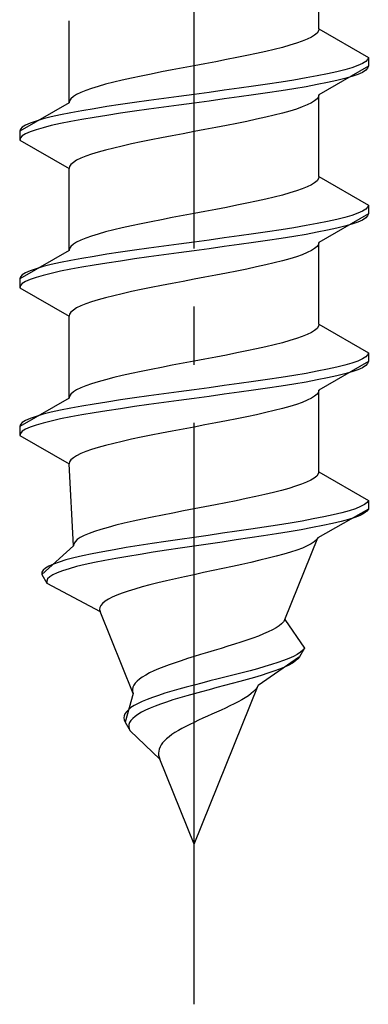
# Model space of a CAD drawing. Extents: x 0 to 1980, y 0 to 3207.
# Drawn here: x 1660 to 1666, y 916 to 933 of the extents above; entities that cross this region are included whole.
import ezdxf

# ---------------------------------------------------------------- set-up
doc = ezdxf.new("R2010")
doc.units = 0
doc.linetypes.add('YCENTER_1', pattern=[13, 10, -1, 1, -1])
doc.linetypes.add('YHIDDEN_1', pattern=[4, 3, -1])
doc.layers.add('YKK_13', color=4, linetype='CONTINUOUS', lineweight=30)

msp = doc.modelspace()

# ---------------------------------------------------------------- linework, layer by layer
at = {"layer": 'YKK_13', "linetype": 'YCENTER_1'}
msp.add_line((1663.268, 916.175), (1663.268, 984.574), dxfattribs=at)
at = {"layer": 'YKK_13', "linetype": 'YHIDDEN_1'}
for p, q in [((1665.418, 932.951), (1665.418, 934.359)), ((1661.118, 931.681), (1661.118, 933.089)), ((1665.418, 932.951), (1665.409, 932.916)), ((1665.418, 932.951), (1666.268, 932.46)), ((1665.216, 932.775), (1665.129, 932.739)), ((1665.288, 932.81), (1665.216, 932.775)), ((1665.344, 932.845), (1665.288, 932.81)), ((1665.385, 932.88), (1665.344, 932.845)), ((1665.409, 932.916), (1665.385, 932.88)), ((1664.65, 932.598), (1664.501, 932.563)), ((1664.788, 932.633), (1664.65, 932.598)), ((1664.915, 932.669), (1664.788, 932.633)), ((1665.029, 932.704), (1664.915, 932.669)), ((1665.129, 932.739), (1665.029, 932.704)), ((1663.824, 932.422), (1663.641, 932.386)), ((1664.003, 932.457), (1663.824, 932.422)), ((1664.176, 932.492), (1664.003, 932.457)), ((1664.343, 932.528), (1664.176, 932.492)), ((1664.501, 932.563), (1664.343, 932.528)), ((1666.256, 932.425), (1666.222, 932.39)), ((1666.268, 932.46), (1666.256, 932.425)), ((1666.268, 932.46), (1666.268, 932.31)), ((1662.894, 932.245), (1662.711, 932.21)), ((1663.08, 932.281), (1662.894, 932.245)), ((1663.268, 932.316), (1663.08, 932.281)), ((1663.455, 932.351), (1663.268, 932.316)), ((1663.641, 932.386), (1663.455, 932.351)), ((1666.268, 932.31), (1665.418, 931.819)), ((1665.866, 932.249), (1665.725, 932.213)), ((1665.986, 932.284), (1665.866, 932.249)), ((1666.087, 932.319), (1665.986, 932.284)), ((1666.165, 932.354), (1666.087, 932.319)), ((1666.222, 932.39), (1666.165, 932.354)), ((1666.256, 932.275), (1666.222, 932.24)), ((1666.268, 932.31), (1666.256, 932.275)), ((1662.193, 932.104), (1662.034, 932.069)), ((1662.359, 932.14), (1662.193, 932.104)), ((1662.532, 932.175), (1662.359, 932.14)), ((1662.711, 932.21), (1662.532, 932.175)), ((1665.196, 932.107), (1664.988, 932.072)), ((1665.389, 932.143), (1665.196, 932.107)), ((1665.566, 932.178), (1665.389, 932.143)), ((1665.725, 932.213), (1665.566, 932.178)), ((1665.866, 932.099), (1665.725, 932.063)), ((1665.986, 932.134), (1665.866, 932.099)), ((1666.087, 932.169), (1665.986, 932.134)), ((1666.165, 932.204), (1666.087, 932.169)), ((1666.222, 932.24), (1666.165, 932.204)), ((1661.506, 931.928), (1661.406, 931.893)), ((1661.621, 931.963), (1661.506, 931.928)), ((1661.747, 931.998), (1661.621, 931.963)), ((1661.886, 932.034), (1661.747, 931.998)), ((1662.034, 932.069), (1661.886, 932.034)), ((1664.044, 931.931), (1663.788, 931.896)), ((1664.294, 931.966), (1664.044, 931.931)), ((1664.535, 932.002), (1664.294, 931.966)), ((1664.768, 932.037), (1664.535, 932.002)), ((1664.988, 932.072), (1664.768, 932.037)), ((1664.988, 931.922), (1664.768, 931.887)), ((1665.196, 931.957), (1664.988, 931.922)), ((1665.389, 931.993), (1665.196, 931.957)), ((1665.566, 932.028), (1665.389, 931.993)), ((1665.725, 932.063), (1665.566, 932.028)), ((1661.15, 931.751), (1661.126, 931.716)), ((1661.191, 931.787), (1661.15, 931.751)), ((1661.247, 931.822), (1661.191, 931.787)), ((1661.319, 931.857), (1661.247, 931.822)), ((1661.406, 931.893), (1661.319, 931.857)), ((1662.747, 931.755), (1662.491, 931.719)), ((1663.006, 931.79), (1662.747, 931.755)), ((1663.268, 931.825), (1663.006, 931.79)), ((1663.529, 931.86), (1663.268, 931.825)), ((1663.788, 931.896), (1663.529, 931.86)), ((1663.788, 931.746), (1663.529, 931.71)), ((1664.044, 931.781), (1663.788, 931.746)), ((1664.294, 931.816), (1664.044, 931.781)), ((1664.535, 931.852), (1664.294, 931.816)), ((1664.768, 931.887), (1664.535, 931.852)), ((1665.385, 931.749), (1665.344, 931.714)), ((1665.409, 931.784), (1665.385, 931.749)), ((1665.418, 931.819), (1665.409, 931.784)), ((1665.418, 930.411), (1665.418, 931.819)), ((1661.118, 931.681), (1660.268, 931.19)), ((1661.126, 931.716), (1661.118, 931.681)), ((1661.547, 931.578), (1661.339, 931.543)), ((1661.768, 931.614), (1661.547, 931.578)), ((1662, 931.649), (1661.768, 931.614)), ((1662.241, 931.684), (1662, 931.649)), ((1662.491, 931.719), (1662.241, 931.684)), ((1662.491, 931.569), (1662.241, 931.534)), ((1662.747, 931.605), (1662.491, 931.569)), ((1663.006, 931.64), (1662.747, 931.605)), ((1663.268, 931.675), (1663.006, 931.64)), ((1663.529, 931.71), (1663.268, 931.675)), ((1665.029, 931.572), (1664.915, 931.537)), ((1665.129, 931.608), (1665.029, 931.572)), ((1665.216, 931.643), (1665.129, 931.608)), ((1665.288, 931.678), (1665.216, 931.643)), ((1665.344, 931.714), (1665.288, 931.678)), ((1660.669, 931.402), (1660.549, 931.367)), ((1660.81, 931.437), (1660.669, 931.402)), ((1660.969, 931.472), (1660.81, 931.437)), ((1661.146, 931.508), (1660.969, 931.472)), ((1661.339, 931.543), (1661.146, 931.508)), ((1661.547, 931.428), (1661.339, 931.393)), ((1661.768, 931.464), (1661.547, 931.428)), ((1662, 931.499), (1661.768, 931.464)), ((1662.241, 931.534), (1662, 931.499)), ((1664.343, 931.396), (1664.176, 931.361)), ((1664.501, 931.431), (1664.343, 931.396)), ((1664.65, 931.467), (1664.501, 931.431)), ((1664.788, 931.502), (1664.65, 931.467)), ((1664.915, 931.537), (1664.788, 931.502)), ((1660.313, 931.261), (1660.279, 931.225)), ((1660.37, 931.296), (1660.313, 931.261)), ((1660.448, 931.331), (1660.37, 931.296)), ((1660.549, 931.367), (1660.448, 931.331)), ((1660.669, 931.252), (1660.549, 931.217)), ((1660.81, 931.287), (1660.669, 931.252)), ((1660.969, 931.322), (1660.81, 931.287)), ((1661.146, 931.358), (1660.969, 931.322)), ((1661.339, 931.393), (1661.146, 931.358)), ((1663.641, 931.255), (1663.455, 931.22)), ((1663.824, 931.29), (1663.641, 931.255)), ((1664.003, 931.326), (1663.824, 931.29)), ((1664.176, 931.361), (1664.003, 931.326)), ((1660.279, 931.225), (1660.268, 931.19)), ((1660.268, 931.19), (1660.268, 931.04)), ((1660.279, 931.075), (1660.268, 931.04)), ((1660.313, 931.111), (1660.279, 931.075)), ((1660.37, 931.146), (1660.313, 931.111)), ((1660.448, 931.181), (1660.37, 931.146)), ((1660.549, 931.217), (1660.448, 931.181)), ((1662.711, 931.079), (1662.532, 931.043)), ((1662.894, 931.114), (1662.711, 931.079)), ((1663.08, 931.149), (1662.894, 931.114)), ((1663.268, 931.184), (1663.08, 931.149)), ((1663.455, 931.22), (1663.268, 931.184)), ((1660.268, 931.04), (1661.118, 930.549)), ((1661.886, 930.902), (1661.747, 930.867)), ((1662.034, 930.937), (1661.886, 930.902)), ((1662.193, 930.973), (1662.034, 930.937)), ((1662.359, 931.008), (1662.193, 930.973)), ((1662.532, 931.043), (1662.359, 931.008)), ((1661.319, 930.726), (1661.247, 930.691)), ((1661.406, 930.761), (1661.319, 930.726)), ((1661.506, 930.796), (1661.406, 930.761)), ((1661.621, 930.832), (1661.506, 930.796)), ((1661.747, 930.867), (1661.621, 930.832)), ((1661.126, 930.585), (1661.118, 930.549)), ((1661.118, 929.141), (1661.118, 930.549)), ((1661.15, 930.62), (1661.126, 930.585)), ((1661.191, 930.655), (1661.15, 930.62)), ((1661.247, 930.691), (1661.191, 930.655)), ((1665.418, 930.411), (1665.409, 930.376)), ((1665.418, 930.411), (1666.268, 929.92)), ((1665.216, 930.235), (1665.129, 930.199)), ((1665.288, 930.27), (1665.216, 930.235)), ((1665.344, 930.305), (1665.288, 930.27)), ((1665.385, 930.34), (1665.344, 930.305)), ((1665.409, 930.376), (1665.385, 930.34)), ((1664.65, 930.058), (1664.501, 930.023)), ((1664.788, 930.093), (1664.65, 930.058)), ((1664.915, 930.129), (1664.788, 930.093)), ((1665.029, 930.164), (1664.915, 930.129)), ((1665.129, 930.199), (1665.029, 930.164)), ((1663.824, 929.882), (1663.641, 929.846)), ((1664.003, 929.917), (1663.824, 929.882)), ((1664.176, 929.952), (1664.003, 929.917)), ((1664.343, 929.988), (1664.176, 929.952)), ((1664.501, 930.023), (1664.343, 929.988)), ((1666.256, 929.885), (1666.222, 929.85)), ((1666.268, 929.92), (1666.256, 929.885)), ((1666.268, 929.92), (1666.268, 929.77)), ((1662.894, 929.705), (1662.711, 929.67)), ((1663.08, 929.741), (1662.894, 929.705)), ((1663.268, 929.776), (1663.08, 929.741)), ((1663.455, 929.811), (1663.268, 929.776)), ((1663.641, 929.846), (1663.455, 929.811)), ((1666.268, 929.77), (1665.418, 929.279)), ((1665.866, 929.709), (1665.725, 929.673)), ((1665.986, 929.744), (1665.866, 929.709)), ((1666.087, 929.779), (1665.986, 929.744)), ((1666.165, 929.814), (1666.087, 929.779)), ((1666.222, 929.85), (1666.165, 929.814)), ((1666.256, 929.735), (1666.222, 929.7)), ((1666.268, 929.77), (1666.256, 929.735)), ((1662.193, 929.564), (1662.034, 929.529)), ((1662.359, 929.6), (1662.193, 929.564)), ((1662.532, 929.635), (1662.359, 929.6)), ((1662.711, 929.67), (1662.532, 929.635)), ((1665.196, 929.567), (1664.988, 929.532)), ((1665.389, 929.603), (1665.196, 929.567)), ((1665.566, 929.638), (1665.389, 929.603)), ((1665.725, 929.673), (1665.566, 929.638)), ((1665.866, 929.559), (1665.725, 929.523)), ((1665.986, 929.594), (1665.866, 929.559)), ((1666.087, 929.629), (1665.986, 929.594)), ((1666.165, 929.664), (1666.087, 929.629)), ((1666.222, 929.7), (1666.165, 929.664)), ((1661.506, 929.388), (1661.406, 929.353)), ((1661.621, 929.423), (1661.506, 929.388)), ((1661.747, 929.458), (1661.621, 929.423)), ((1661.886, 929.494), (1661.747, 929.458)), ((1662.034, 929.529), (1661.886, 929.494)), ((1664.044, 929.391), (1663.788, 929.356)), ((1664.294, 929.426), (1664.044, 929.391)), ((1664.535, 929.462), (1664.294, 929.426)), ((1664.768, 929.497), (1664.535, 929.462)), ((1664.988, 929.532), (1664.768, 929.497)), ((1664.988, 929.382), (1664.768, 929.347)), ((1665.196, 929.417), (1664.988, 929.382)), ((1665.389, 929.453), (1665.196, 929.417)), ((1665.566, 929.488), (1665.389, 929.453)), ((1665.725, 929.523), (1665.566, 929.488)), ((1661.15, 929.211), (1661.126, 929.176)), ((1661.191, 929.247), (1661.15, 929.211)), ((1661.247, 929.282), (1661.191, 929.247)), ((1661.319, 929.317), (1661.247, 929.282)), ((1661.406, 929.353), (1661.319, 929.317)), ((1662.747, 929.215), (1662.491, 929.179)), ((1663.006, 929.25), (1662.747, 929.215)), ((1663.268, 929.285), (1663.006, 929.25)), ((1663.529, 929.32), (1663.268, 929.285)), ((1663.788, 929.356), (1663.529, 929.32)), ((1663.788, 929.206), (1663.529, 929.17)), ((1664.044, 929.241), (1663.788, 929.206)), ((1664.294, 929.276), (1664.044, 929.241)), ((1664.535, 929.312), (1664.294, 929.276)), ((1664.768, 929.347), (1664.535, 929.312)), ((1665.385, 929.209), (1665.344, 929.174)), ((1665.409, 929.244), (1665.385, 929.209)), ((1665.418, 929.279), (1665.409, 929.244)), ((1665.418, 927.871), (1665.418, 929.279)), ((1661.118, 929.141), (1660.268, 928.65)), ((1661.126, 929.176), (1661.118, 929.141)), ((1661.547, 929.038), (1661.339, 929.003)), ((1661.768, 929.074), (1661.547, 929.038)), ((1662, 929.109), (1661.768, 929.074)), ((1662.241, 929.144), (1662, 929.109)), ((1662.491, 929.179), (1662.241, 929.144)), ((1662.491, 929.029), (1662.241, 928.994)), ((1662.747, 929.065), (1662.491, 929.029)), ((1663.006, 929.1), (1662.747, 929.065)), ((1663.268, 929.135), (1663.006, 929.1)), ((1663.529, 929.17), (1663.268, 929.135)), ((1665.029, 929.032), (1664.915, 928.997)), ((1665.129, 929.068), (1665.029, 929.032)), ((1665.216, 929.103), (1665.129, 929.068)), ((1665.288, 929.138), (1665.216, 929.103)), ((1665.344, 929.174), (1665.288, 929.138)), ((1660.669, 928.862), (1660.549, 928.827)), ((1660.81, 928.897), (1660.669, 928.862)), ((1660.969, 928.932), (1660.81, 928.897)), ((1661.146, 928.968), (1660.969, 928.932)), ((1661.339, 929.003), (1661.146, 928.968)), ((1661.547, 928.888), (1661.339, 928.853)), ((1661.768, 928.924), (1661.547, 928.888)), ((1662, 928.959), (1661.768, 928.924)), ((1662.241, 928.994), (1662, 928.959)), ((1664.343, 928.856), (1664.176, 928.821)), ((1664.501, 928.891), (1664.343, 928.856)), ((1664.65, 928.927), (1664.501, 928.891)), ((1664.788, 928.962), (1664.65, 928.927)), ((1664.915, 928.997), (1664.788, 928.962)), ((1660.279, 928.685), (1660.268, 928.65)), ((1660.313, 928.721), (1660.279, 928.685)), ((1660.37, 928.756), (1660.313, 928.721)), ((1660.448, 928.791), (1660.37, 928.756)), ((1660.549, 928.827), (1660.448, 928.791)), ((1660.669, 928.712), (1660.549, 928.677)), ((1660.81, 928.747), (1660.669, 928.712)), ((1660.969, 928.782), (1660.81, 928.747)), ((1661.146, 928.818), (1660.969, 928.782)), ((1661.339, 928.853), (1661.146, 928.818)), ((1663.641, 928.715), (1663.455, 928.68)), ((1663.824, 928.75), (1663.641, 928.715)), ((1664.003, 928.786), (1663.824, 928.75)), ((1664.176, 928.821), (1664.003, 928.786)), ((1660.268, 928.65), (1660.268, 928.5)), ((1660.279, 928.535), (1660.268, 928.5)), ((1660.313, 928.571), (1660.279, 928.535)), ((1660.37, 928.606), (1660.313, 928.571)), ((1660.448, 928.641), (1660.37, 928.606)), ((1660.549, 928.677), (1660.448, 928.641)), ((1662.711, 928.539), (1662.532, 928.503)), ((1662.894, 928.574), (1662.711, 928.539)), ((1663.08, 928.609), (1662.894, 928.574)), ((1663.268, 928.644), (1663.08, 928.609)), ((1663.455, 928.68), (1663.268, 928.644)), ((1660.268, 928.5), (1661.118, 928.009)), ((1661.886, 928.362), (1661.747, 928.327)), ((1662.034, 928.397), (1661.886, 928.362)), ((1662.193, 928.433), (1662.034, 928.397)), ((1662.359, 928.468), (1662.193, 928.433)), ((1662.532, 928.503), (1662.359, 928.468)), ((1661.319, 928.186), (1661.247, 928.151)), ((1661.406, 928.221), (1661.319, 928.186)), ((1661.506, 928.256), (1661.406, 928.221)), ((1661.621, 928.292), (1661.506, 928.256)), ((1661.747, 928.327), (1661.621, 928.292)), ((1661.126, 928.045), (1661.118, 928.009)), ((1661.118, 926.601), (1661.118, 928.009)), ((1661.15, 928.08), (1661.126, 928.045)), ((1661.191, 928.115), (1661.15, 928.08)), ((1661.247, 928.151), (1661.191, 928.115)), ((1665.418, 927.871), (1665.409, 927.836)), ((1665.418, 927.871), (1666.268, 927.38)), ((1665.216, 927.695), (1665.129, 927.659)), ((1665.288, 927.73), (1665.216, 927.695)), ((1665.344, 927.765), (1665.288, 927.73)), ((1665.385, 927.8), (1665.344, 927.765)), ((1665.409, 927.836), (1665.385, 927.8)), ((1664.65, 927.518), (1664.501, 927.483)), ((1664.788, 927.553), (1664.65, 927.518)), ((1664.915, 927.589), (1664.788, 927.553)), ((1665.029, 927.624), (1664.915, 927.589)), ((1665.129, 927.659), (1665.029, 927.624)), ((1663.824, 927.342), (1663.641, 927.306)), ((1664.003, 927.377), (1663.824, 927.342)), ((1664.176, 927.412), (1664.003, 927.377)), ((1664.343, 927.448), (1664.176, 927.412)), ((1664.501, 927.483), (1664.343, 927.448)), ((1666.256, 927.345), (1666.222, 927.31)), ((1666.268, 927.38), (1666.256, 927.345)), ((1666.268, 927.38), (1666.268, 927.23)), ((1662.894, 927.165), (1662.711, 927.13)), ((1663.08, 927.201), (1662.894, 927.165)), ((1663.268, 927.236), (1663.08, 927.201)), ((1663.455, 927.271), (1663.268, 927.236)), ((1663.641, 927.306), (1663.455, 927.271)), ((1666.268, 927.23), (1665.418, 926.739)), ((1665.866, 927.169), (1665.725, 927.133)), ((1665.986, 927.204), (1665.866, 927.169)), ((1666.087, 927.239), (1665.986, 927.204)), ((1666.165, 927.274), (1666.087, 927.239)), ((1666.222, 927.31), (1666.165, 927.274)), ((1666.256, 927.195), (1666.222, 927.16)), ((1666.268, 927.23), (1666.256, 927.195)), ((1662.193, 927.024), (1662.034, 926.989)), ((1662.359, 927.06), (1662.193, 927.024)), ((1662.532, 927.095), (1662.359, 927.06)), ((1662.711, 927.13), (1662.532, 927.095)), ((1664.988, 926.992), (1664.768, 926.957)), ((1665.196, 927.027), (1664.988, 926.992)), ((1665.389, 927.063), (1665.196, 927.027)), ((1665.566, 927.098), (1665.389, 927.063)), ((1665.725, 927.133), (1665.566, 927.098)), ((1665.866, 927.019), (1665.725, 926.983)), ((1665.986, 927.054), (1665.866, 927.019)), ((1666.087, 927.089), (1665.986, 927.054)), ((1666.165, 927.124), (1666.087, 927.089)), ((1666.222, 927.16), (1666.165, 927.124)), ((1661.506, 926.848), (1661.406, 926.813)), ((1661.621, 926.883), (1661.506, 926.848)), ((1661.747, 926.918), (1661.621, 926.883)), ((1661.886, 926.954), (1661.747, 926.918)), ((1662.034, 926.989), (1661.886, 926.954)), ((1664.044, 926.851), (1663.788, 926.816)), ((1664.294, 926.886), (1664.044, 926.851)), ((1664.535, 926.922), (1664.294, 926.886)), ((1664.768, 926.957), (1664.535, 926.922)), ((1664.988, 926.842), (1664.768, 926.807)), ((1665.196, 926.877), (1664.988, 926.842)), ((1665.389, 926.913), (1665.196, 926.877)), ((1665.566, 926.948), (1665.389, 926.913)), ((1665.725, 926.983), (1665.566, 926.948)), ((1661.15, 926.671), (1661.126, 926.636)), ((1661.191, 926.707), (1661.15, 926.671)), ((1661.247, 926.742), (1661.191, 926.707)), ((1661.319, 926.777), (1661.247, 926.742)), ((1661.406, 926.813), (1661.319, 926.777)), ((1662.747, 926.675), (1662.491, 926.639)), ((1663.006, 926.71), (1662.747, 926.675)), ((1663.268, 926.745), (1663.006, 926.71)), ((1663.529, 926.78), (1663.268, 926.745)), ((1663.788, 926.816), (1663.529, 926.78)), ((1663.788, 926.666), (1663.529, 926.63)), ((1664.044, 926.701), (1663.788, 926.666)), ((1664.294, 926.736), (1664.044, 926.701)), ((1664.535, 926.772), (1664.294, 926.736)), ((1664.768, 926.807), (1664.535, 926.772)), ((1665.385, 926.669), (1665.344, 926.634)), ((1665.409, 926.704), (1665.385, 926.669)), ((1665.418, 926.739), (1665.409, 926.704)), ((1665.418, 925.331), (1665.418, 926.739)), ((1661.118, 926.601), (1660.268, 926.11)), ((1661.126, 926.636), (1661.118, 926.601)), ((1661.547, 926.498), (1661.339, 926.463)), ((1661.768, 926.534), (1661.547, 926.498)), ((1662, 926.569), (1661.768, 926.534)), ((1662.241, 926.604), (1662, 926.569)), ((1662.491, 926.639), (1662.241, 926.604)), ((1662.491, 926.489), (1662.241, 926.454)), ((1662.747, 926.525), (1662.491, 926.489)), ((1663.006, 926.56), (1662.747, 926.525)), ((1663.268, 926.595), (1663.006, 926.56)), ((1663.529, 926.63), (1663.268, 926.595)), ((1665.029, 926.492), (1664.915, 926.457)), ((1665.129, 926.528), (1665.029, 926.492)), ((1665.216, 926.563), (1665.129, 926.528)), ((1665.288, 926.598), (1665.216, 926.563)), ((1665.344, 926.634), (1665.288, 926.598)), ((1660.669, 926.322), (1660.549, 926.287)), ((1660.81, 926.357), (1660.669, 926.322)), ((1660.969, 926.392), (1660.81, 926.357)), ((1661.146, 926.428), (1660.969, 926.392)), ((1661.339, 926.463), (1661.146, 926.428)), ((1661.547, 926.348), (1661.339, 926.313)), ((1661.768, 926.384), (1661.547, 926.348)), ((1662, 926.419), (1661.768, 926.384)), ((1662.241, 926.454), (1662, 926.419)), ((1664.343, 926.316), (1664.176, 926.281)), ((1664.501, 926.351), (1664.343, 926.316)), ((1664.65, 926.387), (1664.501, 926.351)), ((1664.788, 926.422), (1664.65, 926.387)), ((1664.915, 926.457), (1664.788, 926.422)), ((1660.279, 926.145), (1660.268, 926.11)), ((1660.313, 926.181), (1660.279, 926.145)), ((1660.37, 926.216), (1660.313, 926.181)), ((1660.448, 926.251), (1660.37, 926.216)), ((1660.549, 926.287), (1660.448, 926.251)), ((1660.669, 926.172), (1660.549, 926.137)), ((1660.81, 926.207), (1660.669, 926.172)), ((1660.969, 926.242), (1660.81, 926.207)), ((1661.146, 926.278), (1660.969, 926.242)), ((1661.339, 926.313), (1661.146, 926.278)), ((1663.641, 926.175), (1663.455, 926.14)), ((1663.824, 926.21), (1663.641, 926.175)), ((1664.003, 926.246), (1663.824, 926.21)), ((1664.176, 926.281), (1664.003, 926.246)), ((1660.268, 926.11), (1660.268, 925.96)), ((1660.279, 925.995), (1660.268, 925.96)), ((1660.313, 926.031), (1660.279, 925.995)), ((1660.37, 926.066), (1660.313, 926.031)), ((1660.448, 926.101), (1660.37, 926.066)), ((1660.549, 926.137), (1660.448, 926.101)), ((1662.711, 925.999), (1662.532, 925.963)), ((1662.894, 926.034), (1662.711, 925.999)), ((1663.08, 926.069), (1662.894, 926.034)), ((1663.268, 926.104), (1663.08, 926.069)), ((1663.455, 926.14), (1663.268, 926.104)), ((1660.268, 925.96), (1661.118, 925.469)), ((1661.886, 925.822), (1661.747, 925.787)), ((1662.034, 925.857), (1661.886, 925.822)), ((1662.193, 925.893), (1662.034, 925.857)), ((1662.359, 925.928), (1662.193, 925.893)), ((1662.532, 925.963), (1662.359, 925.928)), ((1661.319, 925.646), (1661.247, 925.611)), ((1661.406, 925.681), (1661.319, 925.646)), ((1661.506, 925.716), (1661.406, 925.681)), ((1661.621, 925.752), (1661.506, 925.716)), ((1661.747, 925.787), (1661.621, 925.752)), ((1661.126, 925.505), (1661.118, 925.469)), ((1661.194, 924.061), (1661.118, 925.469)), ((1661.15, 925.54), (1661.126, 925.505)), ((1661.191, 925.575), (1661.15, 925.54)), ((1661.247, 925.611), (1661.191, 925.575)), ((1665.418, 925.331), (1665.407, 925.296)), ((1665.418, 925.331), (1666.268, 924.84)), ((1665.206, 925.155), (1665.118, 925.119)), ((1665.28, 925.19), (1665.206, 925.155)), ((1665.338, 925.225), (1665.28, 925.19)), ((1665.381, 925.26), (1665.338, 925.225)), ((1665.407, 925.296), (1665.381, 925.26)), ((1664.636, 924.978), (1664.487, 924.943)), ((1664.774, 925.013), (1664.636, 924.978)), ((1664.901, 925.049), (1664.774, 925.013)), ((1665.016, 925.084), (1664.901, 925.049)), ((1665.118, 925.119), (1665.016, 925.084)), ((1663.816, 924.802), (1663.635, 924.766)), ((1663.993, 924.837), (1663.816, 924.802)), ((1664.164, 924.872), (1663.993, 924.837)), ((1664.33, 924.908), (1664.164, 924.872)), ((1664.487, 924.943), (1664.33, 924.908)), ((1666.245, 924.805), (1666.201, 924.77)), ((1666.268, 924.84), (1666.245, 924.805)), ((1666.268, 924.84), (1666.268, 924.69)), ((1662.902, 924.625), (1662.723, 924.59)), ((1663.084, 924.661), (1662.902, 924.625)), ((1663.268, 924.696), (1663.084, 924.661)), ((1663.452, 924.731), (1663.268, 924.696)), ((1663.635, 924.766), (1663.452, 924.731)), ((1666.268, 924.69), (1665.397, 924.199)), ((1665.81, 924.629), (1665.664, 924.593)), ((1665.938, 924.664), (1665.81, 924.629)), ((1666.047, 924.699), (1665.938, 924.664)), ((1666.134, 924.734), (1666.047, 924.699)), ((1666.201, 924.77), (1666.134, 924.734)), ((1666.243, 924.655), (1666.196, 924.62)), ((1666.268, 924.69), (1666.243, 924.655)), ((1662.218, 924.484), (1662.065, 924.449)), ((1662.38, 924.52), (1662.218, 924.484)), ((1662.548, 924.555), (1662.38, 924.52)), ((1662.723, 924.59), (1662.548, 924.555)), ((1664.921, 924.452), (1664.704, 924.417)), ((1665.127, 924.487), (1664.921, 924.452)), ((1665.321, 924.523), (1665.127, 924.487)), ((1665.5, 924.558), (1665.321, 924.523)), ((1665.664, 924.593), (1665.5, 924.558)), ((1665.798, 924.479), (1665.65, 924.443)), ((1665.927, 924.514), (1665.798, 924.479)), ((1666.038, 924.549), (1665.927, 924.514)), ((1666.128, 924.584), (1666.038, 924.549)), ((1666.196, 924.62), (1666.128, 924.584)), ((1661.557, 924.308), (1661.461, 924.273)), ((1661.666, 924.343), (1661.557, 924.308)), ((1661.788, 924.378), (1661.666, 924.343)), ((1661.921, 924.414), (1661.788, 924.378)), ((1662.065, 924.449), (1661.921, 924.414)), ((1664.003, 924.311), (1663.759, 924.276)), ((1664.243, 924.346), (1664.003, 924.311)), ((1664.477, 924.382), (1664.243, 924.346)), ((1664.704, 924.417), (1664.477, 924.382)), ((1664.906, 924.302), (1664.689, 924.267)), ((1665.112, 924.337), (1664.906, 924.302)), ((1665.306, 924.373), (1665.112, 924.337)), ((1665.486, 924.408), (1665.306, 924.373)), ((1665.65, 924.443), (1665.486, 924.408)), ((1661.222, 924.131), (1661.2, 924.096)), ((1661.259, 924.167), (1661.222, 924.131)), ((1661.311, 924.202), (1661.259, 924.167)), ((1661.379, 924.237), (1661.311, 924.202)), ((1661.461, 924.273), (1661.379, 924.237)), ((1662.784, 924.135), (1662.549, 924.099)), ((1663.024, 924.17), (1662.784, 924.135)), ((1663.268, 924.205), (1663.024, 924.17)), ((1663.513, 924.24), (1663.268, 924.205)), ((1663.752, 924.126), (1663.51, 924.09)), ((1663.759, 924.276), (1663.513, 924.24)), ((1663.993, 924.161), (1663.752, 924.126)), ((1664.231, 924.196), (1663.993, 924.161)), ((1664.464, 924.232), (1664.231, 924.196)), ((1664.689, 924.267), (1664.464, 924.232)), ((1664.828, 922.791), (1665.397, 924.199)), ((1665.336, 924.129), (1665.283, 924.094)), ((1665.374, 924.164), (1665.336, 924.129)), ((1665.397, 924.199), (1665.374, 924.164)), ((1661.194, 924.061), (1660.651, 923.57)), ((1661.2, 924.096), (1661.194, 924.061)), ((1661.7, 923.958), (1661.517, 923.923)), ((1661.895, 923.994), (1661.7, 923.958)), ((1662.103, 924.029), (1661.895, 923.994)), ((1662.322, 924.064), (1662.103, 924.029)), ((1662.549, 924.099), (1662.322, 924.064)), ((1662.562, 923.949), (1662.339, 923.914)), ((1662.792, 923.985), (1662.562, 923.949)), ((1663.028, 924.02), (1662.792, 923.985)), ((1663.268, 924.055), (1663.028, 924.02)), ((1663.51, 924.09), (1663.268, 924.055)), ((1664.93, 923.952), (1664.811, 923.917)), ((1665.037, 923.988), (1664.93, 923.952)), ((1665.133, 924.023), (1665.037, 923.988)), ((1665.215, 924.058), (1665.133, 924.023)), ((1665.283, 924.094), (1665.215, 924.058)), ((1660.946, 923.782), (1660.848, 923.747)), ((1661.063, 923.817), (1660.946, 923.782)), ((1661.198, 923.852), (1661.063, 923.817)), ((1661.35, 923.888), (1661.198, 923.852)), ((1661.517, 923.923), (1661.35, 923.888)), ((1661.733, 923.808), (1661.557, 923.773)), ((1661.924, 923.844), (1661.733, 923.808)), ((1662.126, 923.879), (1661.924, 923.844)), ((1662.339, 923.914), (1662.126, 923.879)), ((1664.247, 923.776), (1664.089, 923.741)), ((1664.399, 923.811), (1664.247, 923.776)), ((1664.545, 923.847), (1664.399, 923.811)), ((1664.682, 923.882), (1664.545, 923.847)), ((1664.811, 923.917), (1664.682, 923.882)), ((1660.67, 923.641), (1660.651, 923.605)), ((1660.651, 923.605), (1660.651, 923.57)), ((1660.71, 923.676), (1660.67, 923.641)), ((1660.769, 923.711), (1660.71, 923.676)), ((1660.848, 923.747), (1660.769, 923.711)), ((1661.007, 923.632), (1660.914, 923.597)), ((1661.119, 923.667), (1661.007, 923.632)), ((1661.248, 923.702), (1661.119, 923.667)), ((1661.395, 923.738), (1661.248, 923.702)), ((1661.557, 923.773), (1661.395, 923.738)), ((1663.598, 923.635), (1663.432, 923.6)), ((1663.763, 923.67), (1663.598, 923.635)), ((1663.928, 923.706), (1663.763, 923.67)), ((1664.089, 923.741), (1663.928, 923.706)), ((1660.651, 923.57), (1660.736, 923.42)), ((1660.749, 923.491), (1660.733, 923.455)), ((1660.733, 923.455), (1660.736, 923.42)), ((1660.784, 923.526), (1660.749, 923.491)), ((1660.84, 923.561), (1660.784, 923.526)), ((1660.914, 923.597), (1660.84, 923.561)), ((1662.794, 923.459), (1662.647, 923.423)), ((1662.947, 923.494), (1662.794, 923.459)), ((1663.106, 923.529), (1662.947, 923.494)), ((1663.268, 923.564), (1663.106, 923.529)), ((1663.432, 923.6), (1663.268, 923.564)), ((1660.736, 923.42), (1661.651, 922.929)), ((1662.137, 923.282), (1662.034, 923.247)), ((1662.251, 923.317), (1662.137, 923.282)), ((1662.374, 923.353), (1662.251, 923.317)), ((1662.506, 923.388), (1662.374, 923.353)), ((1662.647, 923.423), (1662.506, 923.388)), ((1661.738, 923.106), (1661.695, 923.071)), ((1661.794, 923.141), (1661.738, 923.106)), ((1661.862, 923.176), (1661.794, 923.141)), ((1661.942, 923.212), (1661.862, 923.176)), ((1662.034, 923.247), (1661.942, 923.212)), ((1661.648, 923), (1661.643, 922.965)), ((1661.643, 922.965), (1661.651, 922.929)), ((1661.665, 923.035), (1661.648, 923)), ((1662.221, 921.521), (1661.651, 922.929)), ((1661.695, 923.071), (1661.665, 923.035)), ((1664.828, 922.791), (1664.808, 922.756)), ((1664.828, 922.791), (1665.168, 922.3)), ((1664.617, 922.615), (1664.545, 922.579)), ((1664.68, 922.65), (1664.617, 922.615)), ((1664.733, 922.685), (1664.68, 922.65)), ((1664.776, 922.72), (1664.733, 922.685)), ((1664.808, 922.756), (1664.776, 922.72)), ((1664.179, 922.438), (1664.072, 922.403)), ((1664.28, 922.473), (1664.179, 922.438)), ((1664.375, 922.509), (1664.28, 922.473)), ((1664.464, 922.544), (1664.375, 922.509)), ((1664.545, 922.579), (1664.464, 922.544)), ((1663.616, 922.262), (1663.499, 922.226)), ((1663.733, 922.297), (1663.616, 922.262)), ((1663.849, 922.332), (1663.733, 922.297)), ((1663.962, 922.368), (1663.849, 922.332)), ((1664.072, 922.403), (1663.962, 922.368)), ((1665.168, 922.3), (1665.083, 922.15)), ((1665.141, 922.265), (1665.1, 922.23)), ((1665.168, 922.3), (1665.141, 922.265)), ((1663.046, 922.085), (1662.941, 922.05)), ((1663.155, 922.121), (1663.046, 922.085)), ((1663.268, 922.156), (1663.155, 922.121)), ((1663.382, 922.191), (1663.268, 922.156)), ((1663.499, 922.226), (1663.382, 922.191)), ((1665.083, 922.15), (1664.371, 921.659)), ((1664.81, 922.089), (1664.71, 922.053)), ((1664.9, 922.124), (1664.81, 922.089)), ((1664.978, 922.159), (1664.9, 922.124)), ((1665.045, 922.194), (1664.978, 922.159)), ((1665.057, 922.115), (1665.016, 922.08)), ((1665.1, 922.23), (1665.045, 922.194)), ((1665.083, 922.15), (1665.057, 922.115)), ((1662.658, 921.944), (1662.577, 921.909)), ((1662.747, 921.98), (1662.658, 921.944)), ((1662.841, 922.015), (1662.747, 921.98)), ((1662.941, 922.05), (1662.841, 922.015)), ((1664.232, 921.912), (1664.098, 921.877)), ((1664.361, 921.947), (1664.232, 921.912)), ((1664.485, 921.983), (1664.361, 921.947)), ((1664.601, 922.018), (1664.485, 921.983)), ((1664.71, 922.053), (1664.601, 922.018)), ((1664.737, 921.939), (1664.641, 921.903)), ((1664.823, 921.974), (1664.737, 921.939)), ((1664.899, 922.009), (1664.823, 921.974)), ((1664.964, 922.044), (1664.899, 922.009)), ((1665.016, 922.08), (1664.964, 922.044)), ((1662.328, 921.768), (1662.287, 921.733)), ((1662.378, 921.803), (1662.328, 921.768)), ((1662.436, 921.838), (1662.378, 921.803)), ((1662.503, 921.874), (1662.436, 921.838)), ((1662.577, 921.909), (1662.503, 921.874)), ((1663.682, 921.771), (1663.542, 921.736)), ((1663.822, 921.806), (1663.682, 921.771)), ((1663.961, 921.842), (1663.822, 921.806)), ((1664.098, 921.877), (1663.961, 921.842)), ((1664.183, 921.762), (1664.056, 921.727)), ((1664.307, 921.797), (1664.183, 921.762)), ((1664.425, 921.833), (1664.307, 921.797)), ((1664.537, 921.868), (1664.425, 921.833)), ((1664.641, 921.903), (1664.537, 921.868)), ((1662.215, 921.627), (1662.208, 921.591)), ((1662.208, 921.591), (1662.21, 921.556)), ((1662.23, 921.662), (1662.215, 921.627)), ((1662.254, 921.697), (1662.23, 921.662)), ((1662.287, 921.733), (1662.254, 921.697)), ((1663.007, 921.595), (1662.884, 921.559)), ((1663.135, 921.63), (1663.007, 921.595)), ((1663.268, 921.665), (1663.135, 921.63)), ((1663.404, 921.7), (1663.268, 921.665)), ((1663.268, 918.929), (1664.371, 921.659)), ((1663.528, 921.586), (1663.396, 921.55)), ((1663.542, 921.736), (1663.404, 921.7)), ((1663.66, 921.621), (1663.528, 921.586)), ((1663.793, 921.656), (1663.66, 921.621)), ((1663.926, 921.692), (1663.793, 921.656)), ((1664.056, 921.727), (1663.926, 921.692)), ((1664.326, 921.589), (1664.292, 921.554)), ((1664.352, 921.624), (1664.326, 921.589)), ((1664.371, 921.659), (1664.352, 921.624)), ((1662.221, 921.521), (1662.083, 921.03)), ((1662.21, 921.556), (1662.221, 921.521)), ((1662.463, 921.418), (1662.378, 921.383)), ((1662.556, 921.454), (1662.463, 921.418)), ((1662.658, 921.489), (1662.556, 921.454)), ((1662.767, 921.524), (1662.658, 921.489)), ((1662.884, 921.559), (1662.767, 921.524)), ((1662.906, 921.409), (1662.796, 921.374)), ((1663.021, 921.445), (1662.906, 921.409)), ((1663.142, 921.48), (1663.021, 921.445)), ((1663.268, 921.515), (1663.142, 921.48)), ((1663.396, 921.55), (1663.268, 921.515)), ((1664.089, 921.412), (1664.025, 921.377)), ((1664.149, 921.448), (1664.089, 921.412)), ((1664.203, 921.483), (1664.149, 921.448)), ((1664.25, 921.518), (1664.203, 921.483)), ((1664.292, 921.554), (1664.25, 921.518)), ((1662.139, 921.242), (1662.104, 921.207)), ((1662.183, 921.277), (1662.139, 921.242)), ((1662.238, 921.312), (1662.183, 921.277)), ((1662.304, 921.348), (1662.238, 921.312)), ((1662.378, 921.383), (1662.304, 921.348)), ((1662.511, 921.268), (1662.433, 921.233)), ((1662.598, 921.304), (1662.511, 921.268)), ((1662.693, 921.339), (1662.598, 921.304)), ((1662.796, 921.374), (1662.693, 921.339)), ((1663.733, 921.236), (1663.655, 921.201)), ((1663.81, 921.271), (1663.733, 921.236)), ((1663.885, 921.307), (1663.81, 921.271)), ((1663.957, 921.342), (1663.885, 921.307)), ((1664.025, 921.377), (1663.957, 921.342)), ((1662.066, 921.136), (1662.062, 921.101)), ((1662.062, 921.101), (1662.068, 921.065)), ((1662.08, 921.171), (1662.066, 921.136)), ((1662.068, 921.065), (1662.083, 921.03)), ((1662.104, 921.207), (1662.08, 921.171)), ((1662.212, 921.092), (1662.181, 921.057)), ((1662.253, 921.127), (1662.212, 921.092)), ((1662.303, 921.162), (1662.253, 921.127)), ((1662.363, 921.198), (1662.303, 921.162)), ((1662.433, 921.233), (1662.363, 921.198)), ((1663.419, 921.095), (1663.343, 921.06)), ((1663.498, 921.13), (1663.419, 921.095)), ((1663.577, 921.166), (1663.498, 921.13)), ((1663.655, 921.201), (1663.577, 921.166)), ((1662.083, 921.03), (1662.168, 920.88)), ((1662.148, 920.986), (1662.145, 920.951)), ((1662.145, 920.951), (1662.152, 920.915)), ((1662.159, 921.021), (1662.148, 920.986)), ((1662.152, 920.915), (1662.168, 920.88)), ((1662.181, 921.057), (1662.159, 921.021)), ((1663.06, 920.919), (1662.998, 920.883)), ((1663.125, 920.954), (1663.06, 920.919)), ((1663.195, 920.989), (1663.125, 920.954)), ((1663.268, 921.024), (1663.195, 920.989)), ((1663.343, 921.06), (1663.268, 921.024)), ((1662.168, 920.88), (1662.678, 920.389)), ((1662.797, 920.742), (1662.76, 920.707)), ((1662.839, 920.777), (1662.797, 920.742)), ((1662.887, 920.813), (1662.839, 920.777)), ((1662.94, 920.848), (1662.887, 920.813)), ((1662.998, 920.883), (1662.94, 920.848)), ((1662.668, 920.566), (1662.66, 920.531)), ((1662.683, 920.601), (1662.668, 920.566)), ((1662.703, 920.636), (1662.683, 920.601)), ((1662.728, 920.672), (1662.703, 920.636)), ((1662.76, 920.707), (1662.728, 920.672)), ((1662.66, 920.531), (1662.656, 920.495)), ((1662.656, 920.495), (1662.659, 920.46)), ((1662.659, 920.46), (1662.666, 920.425)), ((1662.666, 920.425), (1662.678, 920.389)), ((1663.268, 918.929), (1662.678, 920.389))]:
    msp.add_line(p, q, dxfattribs=at)

doc.saveas('drawing.dxf')
